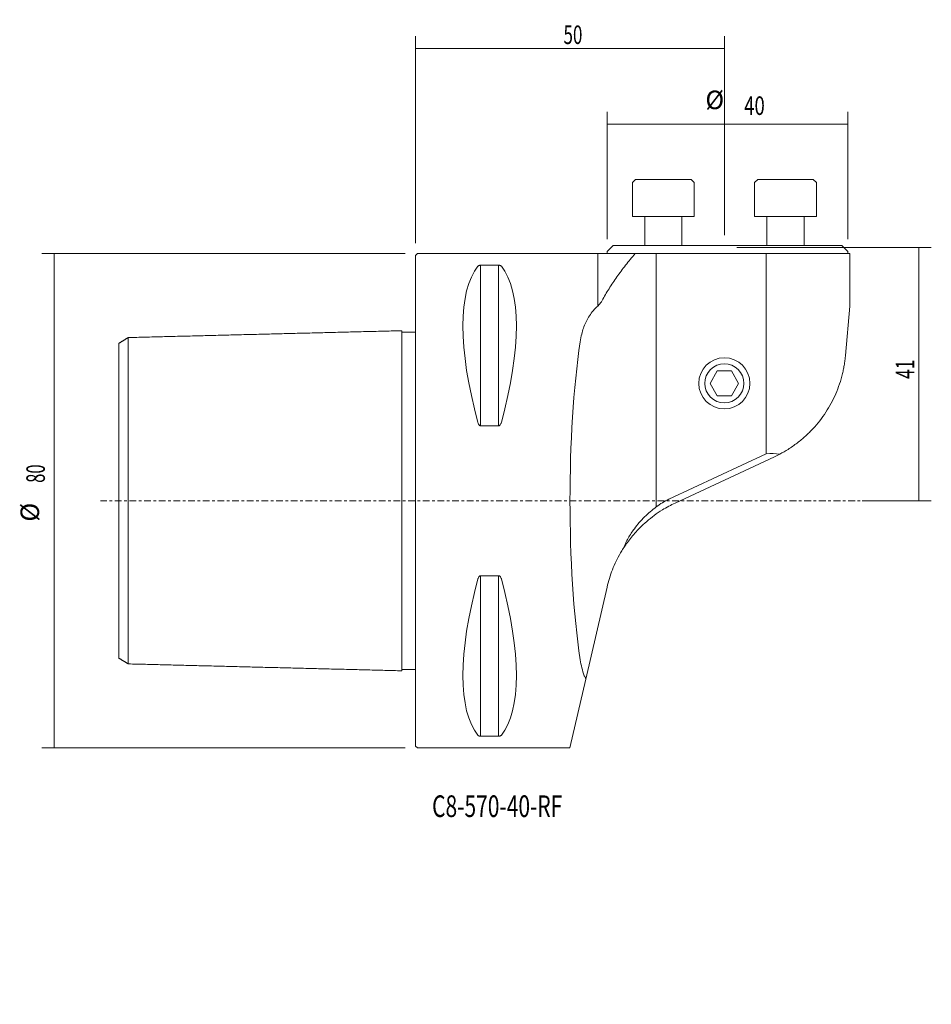
# Model space of a CAD drawing. Units: millimetres. Extents: x -64 to 84, y -82 to 78.
import ezdxf

# ---------------------------------------------------------------- set-up
doc = ezdxf.new("R2010")
doc.units = ezdxf.units.MM
doc.linetypes.add('CENTER', pattern=[47.5, 22, -8.5, 8.5, -8.5])
for name, color, linetype in [('1', 4, 'CONTINUOUS'), ('2', 7, 'CONTINUOUS'), ('SK1', 4, 'CONTINUOUS'), ('SK2', 7, 'CONTINUOUS'), ('SK4', 2, 'CENTER'), ('SK6', 5, 'CONTINUOUS')]:
    doc.layers.add(name, color=color, linetype=linetype)
doc.styles.add('iso_b_vert', font='simplex.shx')
doc.dimstyles.get("Standard").update_dxf_attribs({"dimtxt": 0.18, "dimasz": 0.18, "dimexe": 0.18, "dimexo": 0.0625, "dimgap": 0.09, "dimtad": 1, "dimzin": 0, "dimdsep": 52, "dimtxsty": 'Standard', "dimcen": 0.09, "dimadec": 0, "dimazin": 0, "dimtfac": 1, "dimtdec": 4, "dimtofl": 0, "dimtmove": 0, "dimatfit": 3, "dimfxl": 1, "dimtolj": 1, "dimtzin": 0, "dimarcsym": 0})

# ---------------------------------------------------------------- blocks, each defined once
blk = doc.blocks.new('DimnDraft3D1')
at = {"layer": 'SK2', "lineweight": 13}
for p, q in [((-1.7, 40), (-60.5, 40)), ((-58.5, -40), (-58.5, 40)), ((-1.7, -40), (-60.5, -40))]:
    blk.add_line(p, q, dxfattribs=at)
for points in [[(-58.5, 40), (-58.166294, 36.825001), (-58.833706, 36.824999), (-58.5, 40)], [(-58.5, -40), (-58.833706, -36.825001), (-58.166294, -36.824999), (-58.5, -40)]]:
    blk.add_solid(points, dxfattribs=at)
at = {"layer": 'SK2', "lineweight": 18, "char_height": 3, "attachment_point": 7, "rotation": 90, "line_spacing_factor": 1.084337, "style": 'iso_b_vert'}
for s, insert in [('\\W0.6563;80', (-60, 2.897368)), ('%%c', (-60, -3.379194))]:
    blk.add_mtext(s, dxfattribs=dict(at, insert=insert))
blk = doc.blocks.new('DimnDraft3D2')
at = {"layer": 'SK2', "lineweight": 13}
for p, q in [((52, 41), (83.5, 41)), ((81.5, 0), (81.5, 41)), ((72.3, 0), (83.5, 0))]:
    blk.add_line(p, q, dxfattribs=at)
for points in [[(81.5, 41), (81.833706, 37.825001), (81.166294, 37.824999), (81.5, 41)], [(81.5, 0), (81.166294, 3.174999), (81.833706, 3.175001), (81.5, 0)]]:
    blk.add_solid(points, dxfattribs=at)
at = {"layer": 'SK2', "lineweight": 18, "insert": (80.75, 19.714474), "char_height": 3, "attachment_point": 7, "rotation": 90, "line_spacing_factor": 1.084337, "style": 'iso_b_vert'}
blk.add_mtext('\\W0.6880;41', dxfattribs=at)
blk = doc.blocks.new('DimnDraft3D3')
at = {"layer": 'SK2', "lineweight": 13}
for p, q in [((31, 42.324519), (31, 62.936892)), ((70, 42.324519), (70, 62.936892)), ((31, 60.936892), (70, 60.936892))]:
    blk.add_line(p, q, dxfattribs=at)
for points in [[(31, 60.936892), (34.174999, 61.270598), (34.175001, 60.603186), (31, 60.936892)], [(70, 60.936892), (66.825001, 60.603186), (66.824999, 61.270598), (70, 60.936892)]]:
    blk.add_solid(points, dxfattribs=at)
at = {"layer": 'SK2', "lineweight": 18, "char_height": 3, "attachment_point": 7, "line_spacing_factor": 1.084337, "style": 'iso_b_vert'}
for s, insert in [('%%c', (46.923437, 62.436892)), ('\\W0.7361;40', (53.2, 62.436892))]:
    blk.add_mtext(s, dxfattribs=dict(at, insert=insert))
blk = doc.blocks.new('DimnDraft3D4')
at = {"layer": '2', "lineweight": 13}
for p, q in [((0, 41.7), (0, 75.165766)), ((50, 43), (50, 75.165766)), ((0, 73.165766), (50, 73.165766))]:
    blk.add_line(p, q, dxfattribs=at)
for points in [[(0, 73.165766), (3.174999, 73.499472), (3.175001, 72.83206), (0, 73.165766)], [(50, 73.165766), (46.825001, 72.83206), (46.824999, 73.499472), (50, 73.165766)]]:
    blk.add_solid(points, dxfattribs=at)
at = {"layer": '2', "lineweight": 18, "insert": (23.957895, 73.915766), "char_height": 3, "attachment_point": 7, "line_spacing_factor": 1.084337, "style": 'iso_b_vert'}
blk.add_mtext('\\W0.6740;50', dxfattribs=at)

msp = doc.modelspace()

# ---------------------------------------------------------------- linework, layer by layer
at = {"layer": '1', "lineweight": 18}
for p, q in [((35.1005, 51.5), (35.6005, 52)), ((35.1005, 46), (35.1005, 51.5)), ((44.6005, 52), (35.6005, 52)), ((44.6005, 52), (45.1005, 51.5)), ((45.1005, 51.5), (45.1005, 46)), ((54.8995, 51.5), (55.3995, 52)), ((54.8995, 46), (54.8995, 51.5)), ((64.3995, 52), (55.3995, 52)), ((64.3995, 52), (64.8995, 51.5)), ((64.8995, 51.5), (64.8995, 46)), ((45.1005, 46), (35.1005, 46)), ((37.1005, 41.3245), (37.1005, 46)), ((43.1005, 46), (43.1005, 41.3245)), ((64.8995, 46), (54.8995, 46)), ((56.8995, 41.3245), (56.8995, 46)), ((62.8995, 46), (62.8995, 41.3245)), ((0, 39.7), (0.3, 40)), ((0.3, 40), (29.4983, 40)), ((29.4983, 31.5087), (29.4983, 40)), ((29.4983, 40), (70.3, 40)), ((31, 40.3245), (32, 41.3245)), ((31, 40), (31, 40.3245)), ((69, 41.3245), (32, 41.3245)), ((38.9687, -0.9974), (38.9687, 40)), ((56.78, 7.6001), (56.78, 40)), ((69, 41.3245), (70, 40.3245)), ((70, 40.3245), (70, 40)), ((70.3, 40), (70.3, 31.5157)), ((0, 39.7), (0, -39.7)), ((10.5387, 38.1155), (13.4613, 38.1155)), ((10.5387, 38.1155), (10.5387, 12.1331)), ((13.4613, 38.1155), (13.4613, 12.1331)), ((69.6, 23.5147), (70.3, 31.5157)), ((48.8453, 21), (47.6906, 19)), ((48.8453, 21), (51.1547, 21)), ((51.1547, 21), (52.3094, 19)), ((48.8453, 17), (47.6906, 19)), ((52.3094, 19), (51.1547, 17)), ((51.1547, 17), (48.8453, 17)), ((10.5387, 12.1331), (13.4613, 12.1331)), ((41, 0.2413), (56.78, 7.6001)), ((58.1285, 7.1316), (42.035, -0.3729)), ((13.4613, -12.1331), (10.5387, -12.1331)), ((10.5387, -12.1331), (10.5387, -38.1155)), ((13.4613, -12.1331), (13.4613, -38.1155)), ((27.5656, -28.8762), (31, -14)), ((24.9974, -40), (27.5656, -28.8762)), ((10.5387, -38.1155), (13.4613, -38.1155)), ((0.3, -40), (0, -39.7)), ((24.9974, -40), (0.3, -40))]:
    msp.add_line(p, q, dxfattribs=at)
at = {"layer": '1', "lineweight": 18, "extrusion": (0, 0, -1)}
for radius in [4.1414, 3.1717]:
    msp.add_circle((-50, 19), radius, dxfattribs=at)
for centre, major_axis, ratio, start_param, end_param in [((30.7639, 0), (-18.7348, 39.4835), 0.341999, -1.08794677, -0.16109901), ((-6.7639, 0), (-18.7348, -39.4835), 0.341999, -2.98049365, -2.05364589), ((32.0594, 0), (0, -40), 0.176327, 0.87218327, 2.26940938), ((48.3, -16.6544), (-17.2323, -21.7126), 0.629889, 2.63735574, 2.74906258), ((49.6761, 25.2578), (-17.9203, -8.8805), 1, -1.59513467, -1.54704419), ((44.9145, -16.5472), (0, -17.6777), 0.707107, 2.64587371, 2.82307007), ((50.4874, -18.499), (-9.0008, 17.8602), 1, -0.02743757, 0.03047844), ((30.7639, 0), (-18.7348, -39.4835), 0.341999, 0.16109901, 1.08794677), ((-6.7639, 0), (-18.7348, 39.4835), 0.341999, 2.05364589, 2.98049365)]:
    msp.add_ellipse(centre, major_axis=major_axis, ratio=ratio, start_param=start_param, end_param=end_param, dxfattribs=at)
at = {"layer": '1', "lineweight": 18}
for points, knots in [([(30.2091, 32.4062), (30.5587, 33.0484), (31.3052, 34.3271), (32.3617, 35.9098), (33.2783, 37.1712), (34.0059, 38.121), (34.7654, 39.0647), (35.2912, 39.6892), (35.5588, 40)], [0, 0, 0, 0, 0.24600122, 0.49344115, 0.61961076, 0.74577856, 0.87289046, 1, 1, 1, 1]), ([(10.5387, 38.1155), (10.5112, 38.1152), (10.452, 38.1123), (10.3518, 38.0944), (10.2276, 38.0504), (10.1522, 37.9957), (10.1139, 37.955), (10.1057, 37.9445)], [0, 0, 0, 0, 0.10709093, 0.2425669, 0.45543232, 0.86325575, 1, 1, 1, 1]), ([(13.4613, 38.1155), (13.4888, 38.1152), (13.548, 38.1123), (13.6482, 38.0944), (13.7724, 38.0504), (13.8478, 37.9957), (13.8861, 37.955), (13.8943, 37.9445)], [0, 0, 0, 0, 0.10709093, 0.2425669, 0.45543232, 0.86325575, 1, 1, 1, 1]), ([(30.2091, 32.4062), (30.1354, 32.2728), (29.9773, 32.021), (29.7323, 31.7257), (29.5685, 31.5689), (29.4983, 31.5087)], [0, 0, 0, 0, 0.36277317, 0.7342336, 1, 1, 1, 1]), ([(26.6586, 25.7263), (26.7197, 26.1496), (26.8662, 26.8983), (27.1684, 27.9361), (27.5389, 28.8622), (28.0092, 29.7432), (28.5175, 30.47), (29.0229, 31.0535), (29.3349, 31.36), (29.4983, 31.5087)], [0, 0, 0, 0, 0.1872434, 0.33943305, 0.49160065, 0.6475944, 0.8035572, 0.90178129, 1, 1, 1, 1]), ([(58.9901, 7.5589), (59.4447, 7.7993), (60.4178, 8.359), (61.8115, 9.3275), (63.1589, 10.4525), (64.3744, 11.6594), (65.4732, 12.9546), (66.454, 14.3222), (67.3173, 15.7657), (68.0533, 17.2822), (68.6618, 18.8794), (69.0511, 20.2418), (69.291, 21.3252), (69.4311, 22.1017), (69.5331, 22.8335), (69.5822, 23.3139), (69.6, 23.5147)], [0, 0, 0, 0, 0.0705996, 0.1563366, 0.24237744, 0.32850341, 0.41435688, 0.50346436, 0.59292887, 0.68246153, 0.7718077, 0.86081553, 0.89847271, 0.93615029, 0.97373909, 1, 1, 1, 1]), ([(10.1057, 12.6576), (10.1204, 12.5981), (10.1671, 12.4657), (10.2532, 12.3033), (10.363, 12.1929), (10.4511, 12.1436), (10.5119, 12.1331), (10.5386, 12.1331), (10.5387, 12.1331)], [0, 0, 0, 0, 0.25622233, 0.59581696, 0.75672155, 0.89257249, 0.99973065, 1, 1, 1, 1]), ([(13.8943, 12.6576), (13.8796, 12.5981), (13.8329, 12.4657), (13.7468, 12.3033), (13.637, 12.1929), (13.5489, 12.1436), (13.4881, 12.1331), (13.4614, 12.1331), (13.4613, 12.1331)], [0, 0, 0, 0, 0.25622233, 0.59581696, 0.75672155, 0.89257249, 0.99973065, 1, 1, 1, 1]), ([(33.64, -7.721), (33.8015, -7.4664), (34.1606, -6.9337), (34.7908, -6.0899), (35.5084, -5.232), (36.377, -4.3028), (37.4192, -3.3344), (38.6443, -2.3588), (39.8475, -1.5447), (40.6468, -1.0827), (41, -0.8925)], [0, 0, 0, 0, 0.10515184, 0.21714132, 0.3295513, 0.44172855, 0.5898221, 0.73841528, 0.88657565, 1, 1, 1, 1]), ([(38.9687, -0.9974), (38.6381, -1.249), (37.9952, -1.7709), (37.0715, -2.6162), (36.2079, -3.5295), (35.4874, -4.4218), (34.9022, -5.2665), (34.4286, -6.0508), (34.0044, -6.8686), (33.7556, -7.4339), (33.64, -7.721)], [0, 0, 0, 0, 0.14159948, 0.28319981, 0.42874191, 0.57428221, 0.67987492, 0.78546689, 0.89273323, 1, 1, 1, 1]), ([(31, -14), (31.1128, -13.513), (31.3723, -12.5533), (31.8687, -11.1445), (32.4705, -9.7727), (33.0761, -8.6338), (33.4864, -7.9612), (33.64, -7.721)], [0, 0, 0, 0, 0.21613979, 0.43231666, 0.65357147, 0.87483147, 1, 1, 1, 1]), ([(10.5387, -12.1331), (10.5112, -12.1339), (10.452, -12.143), (10.3518, -12.1991), (10.2276, -12.3362), (10.1522, -12.5035), (10.1139, -12.6262), (10.1057, -12.6576)], [0, 0, 0, 0, 0.10709093, 0.2425669, 0.45543232, 0.86325575, 1, 1, 1, 1]), ([(13.4613, -12.1331), (13.4888, -12.1339), (13.548, -12.143), (13.6482, -12.1991), (13.7724, -12.3362), (13.8478, -12.5035), (13.8861, -12.6262), (13.8943, -12.6576)], [0, 0, 0, 0, 0.10709093, 0.2425669, 0.45543232, 0.86325575, 1, 1, 1, 1]), ([(27.5656, -28.8762), (27.4814, -28.6957), (27.2305, -28.113), (26.9028, -27.0754), (26.7243, -26.1855), (26.6586, -25.7263)], [0, 0, 0, 0, 0.18596751, 0.59127683, 1, 1, 1, 1]), ([(10.1057, -37.9445), (10.1204, -37.9643), (10.1671, -38.0082), (10.2532, -38.061), (10.363, -38.0964), (10.4511, -38.1121), (10.5119, -38.1155), (10.5386, -38.1155), (10.5387, -38.1155)], [0, 0, 0, 0, 0.25622233, 0.59581696, 0.75672155, 0.89257249, 0.99973065, 1, 1, 1, 1]), ([(13.8943, -37.9445), (13.8796, -37.9643), (13.8329, -38.0082), (13.7468, -38.061), (13.637, -38.0964), (13.5489, -38.1121), (13.4881, -38.1155), (13.4614, -38.1155), (13.4613, -38.1155)], [0, 0, 0, 0, 0.25622233, 0.59581696, 0.75672155, 0.89257249, 0.99973065, 1, 1, 1, 1])]:
    msp.add_open_spline(points, degree=3, knots=knots, dxfattribs=at)
at = {"layer": 'SK1', "lineweight": 18}
for p, q in [((0, 27.3), (-2.1986, 27.3)), ((-48, -25.4984), (-48, 25.4991)), ((-46.5005, 26.4071), (-46.5005, -26.4071)), ((0, -27.3), (-2.1986, -27.3))]:
    msp.add_line(p, q, dxfattribs=at)
for points in [[(-2.1999, 27.5201), (-24.3502, 26.9636), (-46.5005, 26.4071)], [(-46.5005, 26.4071), (-47.2502, 25.9487), (-48, 25.4904)], [(-48, -25.4903), (-47.2502, -25.9487), (-46.5005, -26.407)], [(-46.5005, -26.4071), (-24.3483, -26.9637), (-2.1962, -27.5202)]]:
    msp.add_open_spline(points, degree=2, dxfattribs=at)
msp.add_open_spline([(-2.1961, -27.5201), (-2.2, 12.4589), (-2.2, 21.3352), (-2.2, 25.5807), (-2.2, 26.0639), (-2.2, 26.4851), (-2.2, 26.8413), (-2.2, 27.129), (-2.2, 27.3443), (-2.2, 27.4819), (-2.1999, 27.5186), (-2.1999, 27.5201), (-2.1999, 27.5201)], degree=3, knots=[0, 0, 0, 0, 0.72689295, 0.76073068, 0.79459641, 0.82846155, 0.86230057, 0.89614033, 0.92998105, 0.96387059, 0.99775752, 1, 1, 1, 1], dxfattribs=at)
at = {"layer": 'SK4', "lineweight": 13, "ltscale": 0.05}
msp.add_line((73.5243, 0), (-51, 0), dxfattribs=at)

# ---------------------------------------------------------------- texts
at = {"layer": 'SK6', "lineweight": 18, "insert": (2.6876, -51.1869), "char_height": 3.5, "attachment_point": 7, "line_spacing_factor": 1.084337, "style": 'iso_b_vert'}
msp.add_mtext('\\W0.7124;C8-570-40-RF', dxfattribs=at)

# ---------------------------------------------------------------- dimensions: what is measured, and where the dimension line sits
at = {"layer": '2', "lineweight": 13}
dim = msp.add_linear_dim(base=(50, 73.1658), p1=(0, 41.7), p2=(50, 43), dimstyle='Standard', override={"dimtxt": 3, "dimasz": 3.175, "dimexe": 2, "dimexo": 2, "dimgap": 1.5, "dimtad": 1, "dimtih": 0, "dimdec": 3, "dimzin": 8, "dimpost": '<>', "dimtxsty": 'iso_b_vert', "dimsah": 1, "dimclrd": 254, "dimclre": 254, "dimclrt": 254, "dimtdec": 3, "dimtofl": 1, "dimtmove": 0}, dxfattribs=at)
dim.commit()
dim.dimension.update_dxf_attribs({"geometry": 'DimnDraft3D4', "text_midpoint": (23.2079, 73.1658)})
at = {"layer": 'SK2', "lineweight": 13}
for p1, p2, distance, picture, middle in [((31, 42.3245), (70, 42.3245), 20.6124, 'DimnDraft3D3', (52.45, 63.1869)), ((-1.7, -40), (-1.7, 40), 58.8, 'DimnDraft3D1', (-60.75, 2.1474))]:
    dim = msp.add_aligned_dim(p1=p1, p2=p2, distance=distance, dimstyle='Standard', override={"dimtxt": 3, "dimasz": 3.175, "dimexe": 2, "dimexo": 2, "dimgap": 1.5, "dimtad": 1, "dimtih": 0, "dimtoh": 0, "dimdec": 3, "dimzin": 8, "dimpost": '<>', "dimtxsty": 'iso_b_vert', "dimsah": 1, "dimclrd": 254, "dimclre": 254, "dimclrt": 254, "dimtdec": 3, "dimtmove": 0}, dxfattribs=at)
    dim.commit()
    dim.dimension.update_dxf_attribs({"geometry": picture, "text_midpoint": middle})
dim = msp.add_linear_dim(base=(41, -81.5), p1=(0, -72.3), p2=(41, -52), dimstyle='Standard', override={"dimtxt": 3, "dimasz": 3.175, "dimexe": 2, "dimexo": 2, "dimgap": 1.5, "dimtad": 1, "dimtih": 0, "dimdec": 3, "dimzin": 8, "dimpost": '<>', "dimtxsty": 'iso_b_vert', "dimsah": 1, "dimclrd": 254, "dimclre": 254, "dimclrt": 254, "dimtdec": 3, "dimtofl": 1, "dimtmove": 0}, dxfattribs=at)
dim.commit()
dim.dimension.update_dxf_attribs({"geometry": 'DimnDraft3D2', "text_midpoint": (22.0355, -81.5)})

doc.saveas('drawing.dxf')
